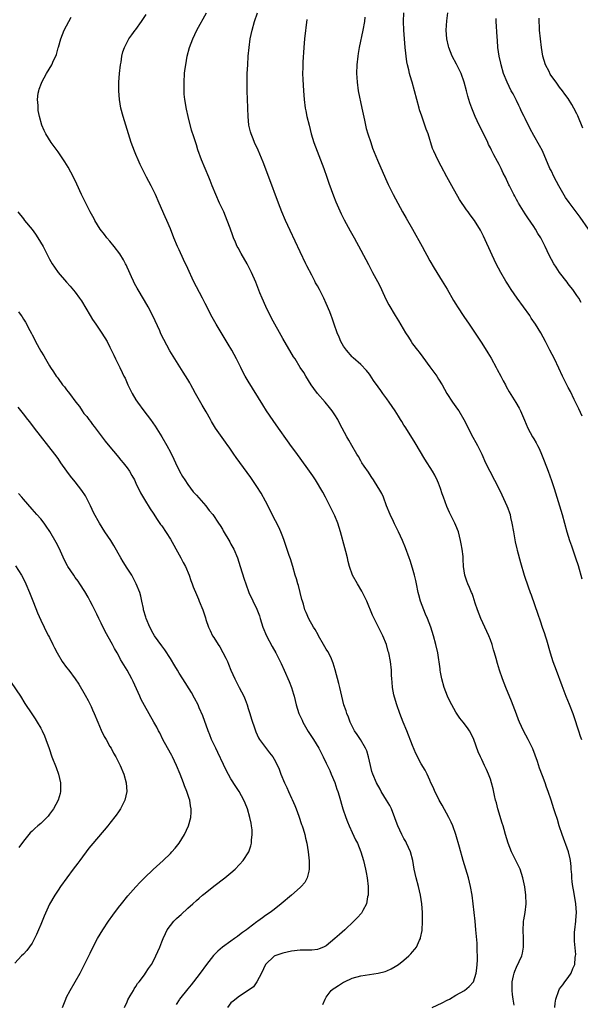
# Model space of a CAD drawing. Units: inches. Extents: x 2607000 to 2610000, y 1476000 to 1479000.
# Drawn here: x 2608014 to 2608144, y 1476782 to 1477009 of the extents above; entities that cross this region are included whole.
import ezdxf

# ---------------------------------------------------------------- set-up
doc = ezdxf.new("R2010")
doc.units = ezdxf.units.IN
doc.header["$MEASUREMENT"] = 0
doc.layers.add('LD26071476_10ft', color=101, linetype='Continuous')

msp = doc.modelspace()

# ---------------------------------------------------------------- linework, layer by layer
at = {"layer": 'LD26071476_10ft'}
for points, elevation in [([(2608084.27, 1476781.73), (2608084.74, 1476783), (2608085, 1476783.44), (2608086.14, 1476785), (2608086.63, 1476785.37), (2608087, 1476785.62), (2608087.86, 1476786.14), (2608089, 1476786.87), (2608089.24, 1476787), (2608091, 1476787.8), (2608093, 1476788.36), (2608095, 1476788.7), (2608097, 1476789), (2608098.63, 1476789.37), (2608099, 1476789.53), (2608100.06, 1476789.94), (2608101, 1476790.48), (2608101.73, 1476791), (2608103, 1476791.97), (2608104.12, 1476793), (2608104.57, 1476793.43), (2608105, 1476793.89), (2608105.51, 1476794.49), (2608105.86, 1476795), (2608106.6, 1476796.6), (2608106.81, 1476797), (2608106.86, 1476797.14), (2608107.17, 1476798.83), (2608107.28, 1476801), (2608107.25, 1476803), (2608107.13, 1476805), (2608106.85, 1476807), (2608106.37, 1476809), (2608105.82, 1476811), (2608105.39, 1476813), (2608105.02, 1476815), (2608104.5, 1476817), (2608103.61, 1476819), (2608103.4, 1476819.4), (2608103, 1476820.09), (2608102.51, 1476821), (2608101.59, 1476823), (2608101.44, 1476823.44), (2608100.91, 1476824.91), (2608100.08, 1476827), (2608099.71, 1476827.71), (2608098.97, 1476829), (2608097.75, 1476831), (2608097.49, 1476831.49), (2608096.66, 1476833), (2608095.81, 1476835), (2608095.6, 1476835.6), (2608095.24, 1476837), (2608094.8, 1476839), (2608094.39, 1476840.39), (2608094.14, 1476841), (2608092.92, 1476843), (2608092.16, 1476844.16), (2608091.58, 1476845), (2608091, 1476846.08), (2608090.54, 1476847), (2608090.14, 1476848.14), (2608089.76, 1476849), (2608089.6, 1476849.6), (2608089.12, 1476851), (2608088.62, 1476853), (2608088.17, 1476855), (2608087.94, 1476855.94), (2608087.11, 1476859.11), (2608086.65, 1476860.65), (2608086.07, 1476862.07), (2608085.36, 1476863.36), (2608085, 1476863.92), (2608084.36, 1476865), (2608083.24, 1476867), (2608083.16, 1476867.16), (2608082.43, 1476868.43), (2608082.07, 1476869), (2608081, 1476870.9), (2608080.35, 1476872.35), (2608080.09, 1476873), (2608079.73, 1476874.27), (2608079.5, 1476875), (2608079.39, 1476875.39), (2608079, 1476877), (2608078.58, 1476878.58), (2608078.45, 1476879), (2608078.14, 1476880.14), (2608077.86, 1476881), (2608077.29, 1476883), (2608076.73, 1476884.73), (2608076.49, 1476885.51), (2608075.32, 1476889), (2608075, 1476889.86), (2608074.54, 1476891), (2608074.07, 1476892.07), (2608072.55, 1476895), (2608072.05, 1476896.05), (2608071, 1476898.09), (2608069.98, 1476899.98), (2608069, 1476901.49), (2608067.58, 1476903.58), (2608066.73, 1476904.73), (2608065.01, 1476907.01), (2608064.18, 1476908.18), (2608063.65, 1476909), (2608062.56, 1476910.56), (2608062.27, 1476911), (2608061.72, 1476911.72), (2608059.43, 1476915), (2608058.5, 1476916.5), (2608058.25, 1476917), (2608057.28, 1476918.72), (2608056.33, 1476920.33), (2608054.83, 1476923), (2608054.18, 1476924.18), (2608053.7, 1476925), (2608053.46, 1476925.46), (2608053, 1476926.25), (2608051.96, 1476927.96), (2608050.38, 1476930.38), (2608049.6, 1476931.6), (2608048.86, 1476932.86), (2608047.47, 1476935.47), (2608046.81, 1476936.81), (2608046.52, 1476937.48), (2608044.93, 1476940.93), (2608043.86, 1476943), (2608043, 1476944.5), (2608041.31, 1476947.31), (2608041, 1476947.91), (2608040.6, 1476948.6), (2608040.42, 1476949), (2608040, 1476950), (2608039.35, 1476951.35), (2608039, 1476952.18), (2608038.73, 1476952.73), (2608038.62, 1476953), (2608038.12, 1476953.88), (2608037.29, 1476955.29), (2608035.99, 1476957), (2608035, 1476958.23), (2608034.32, 1476959), (2608033.76, 1476959.76), (2608032.77, 1476961), (2608031.51, 1476963), (2608031.34, 1476963.34), (2608030.45, 1476965), (2608029.45, 1476967), (2608028.46, 1476969), (2608027.36, 1476971.36), (2608026.57, 1476973), (2608025.34, 1476975.34), (2608025, 1476975.92), (2608024.58, 1476976.58), (2608023, 1476978.89), (2608021.41, 1476981), (2608020.16, 1476983), (2608019.79, 1476983.79), (2608019.28, 1476985), (2608018.72, 1476987), (2608018.44, 1476988.44), (2608018.38, 1476989), (2608018.39, 1476989.61), (2608018.28, 1476991), (2608018.44, 1476992.44), (2608018.55, 1476993), (2608018.68, 1476993.32), (2608019.22, 1476994.78), (2608019.28, 1476995), (2608020.34, 1476997), (2608021.55, 1476999), (2608021.97, 1476999.97), (2608022.49, 1477001), (2608022.64, 1477001.36), (2608023.06, 1477002.94), (2608023.09, 1477003.09), (2608023.64, 1477005), (2608024.04, 1477005.96), (2608024.44, 1477007), (2608026.02, 1477009.98)], 11250), ([(2608109.55, 1476781), (2608111.87, 1476782.13), (2608113, 1476782.7), (2608113.56, 1476783), (2608115, 1476783.88), (2608117.01, 1476785), (2608118.11, 1476785.89), (2608119.06, 1476786.94), (2608119.72, 1476789), (2608119.87, 1476790.13), (2608119.96, 1476791), (2608120, 1476792), (2608120.02, 1476793), (2608119.96, 1476794.04), (2608119.96, 1476795), (2608119.91, 1476795.91), (2608119.65, 1476799), (2608119.47, 1476801), (2608119.26, 1476803), (2608119.03, 1476805), (2608118.75, 1476807), (2608118.39, 1476809), (2608117.89, 1476811), (2608116.7, 1476815), (2608115.86, 1476818.14), (2608115.03, 1476821), (2608114.28, 1476823), (2608113.88, 1476823.88), (2608113.35, 1476825), (2608111.83, 1476827.83), (2608111.17, 1476829), (2608110.46, 1476830.46), (2608110.16, 1476831), (2608109.85, 1476831.85), (2608109.25, 1476833), (2608109, 1476833.58), (2608108.33, 1476835), (2608107.88, 1476835.88), (2608107, 1476837.41), (2608105.78, 1476839.78), (2608105, 1476841.59), (2608103.66, 1476845), (2608102.8, 1476847), (2608102.03, 1476849), (2608101.37, 1476851), (2608100.81, 1476852.81), (2608100.68, 1476853.32), (2608100.32, 1476855), (2608100.25, 1476856.25), (2608100.16, 1476857), (2608100.11, 1476857.89), (2608100.09, 1476859), (2608099.86, 1476861), (2608099.48, 1476863), (2608099.38, 1476863.38), (2608098.94, 1476865), (2608098.13, 1476867), (2608097.76, 1476867.76), (2608096.1, 1476871), (2608095.76, 1476871.76), (2608094.44, 1476875), (2608093.29, 1476877.29), (2608092.23, 1476879), (2608091.12, 1476881), (2608090.43, 1476883), (2608090.12, 1476884.12), (2608089.92, 1476885), (2608089.53, 1476886.47), (2608089.29, 1476887.29), (2608088.32, 1476891), (2608088.03, 1476892.03), (2608087.71, 1476893), (2608087, 1476894.73), (2608086.27, 1476896.27), (2608084.82, 1476899), (2608084.2, 1476900.2), (2608082.54, 1476903), (2608081.94, 1476903.94), (2608081.19, 1476905), (2608079, 1476908.02), (2608077.77, 1476909.77), (2608077, 1476910.77), (2608076.08, 1476912.08), (2608074.01, 1476915), (2608072.74, 1476916.74), (2608071.23, 1476919), (2608070.36, 1476920.36), (2608067, 1476925.83), (2608066.29, 1476927), (2608065.84, 1476927.83), (2608065.24, 1476929), (2608064.26, 1476931), (2608063.17, 1476933), (2608062.37, 1476934.37), (2608059.59, 1476939), (2608058.64, 1476940.64), (2608057, 1476943.81), (2608056.4, 1476945), (2608055, 1476947.66), (2608054.34, 1476949), (2608053, 1476951.89), (2608051.99, 1476954.01), (2608051, 1476956.23), (2608050.62, 1476957), (2608049.78, 1476959), (2608049, 1476961.07), (2608048.17, 1476963), (2608047.8, 1476963.8), (2608046.42, 1476967), (2608045.53, 1476969), (2608044.51, 1476971), (2608043.44, 1476973), (2608042.43, 1476975), (2608041.97, 1476975.97), (2608041.51, 1476977), (2608041, 1476978.25), (2608040.67, 1476979), (2608039.94, 1476981), (2608038.08, 1476987), (2608037.55, 1476989), (2608037.21, 1476991), (2608037.07, 1476993), (2608037.1, 1476995), (2608037.25, 1476997), (2608037.47, 1476999), (2608037.57, 1476999.57), (2608037.78, 1477001), (2608038.02, 1477001.98), (2608038.34, 1477003), (2608039, 1477004.22), (2608039.4, 1477005), (2608040.08, 1477005.92), (2608040.85, 1477007), (2608041, 1477007.18), (2608042.31, 1477009), (2608043.4, 1477010.6)], 11260), ([(2608128.46, 1476781.54), (2608128.22, 1476783), (2608128.07, 1476784.07), (2608127.99, 1476785), (2608127.99, 1476786.01), (2608128.02, 1476787), (2608128.33, 1476788.33), (2608128.45, 1476789), (2608128.6, 1476789.4), (2608129, 1476790.33), (2608130.25, 1476793), (2608130.39, 1476793.61), (2608130.65, 1476795), (2608130.62, 1476797), (2608130.55, 1476799), (2608130.66, 1476800.66), (2608130.67, 1476801), (2608130.71, 1476801.29), (2608131, 1476803), (2608131.26, 1476805), (2608131.21, 1476807), (2608130.93, 1476808.93), (2608130.48, 1476811), (2608129.85, 1476813), (2608128.89, 1476815), (2608127.87, 1476817), (2608127.09, 1476819), (2608126.51, 1476821), (2608126.16, 1476822.16), (2608125.93, 1476823), (2608125.69, 1476823.69), (2608124.71, 1476827), (2608124.37, 1476828.37), (2608124.2, 1476829), (2608123.96, 1476830.03), (2608123.63, 1476831.63), (2608123.27, 1476833), (2608123, 1476833.79), (2608122.54, 1476835), (2608122.07, 1476836.07), (2608121.62, 1476837), (2608121, 1476838.36), (2608120.69, 1476839), (2608120.18, 1476840.18), (2608119.13, 1476843), (2608118.43, 1476844.43), (2608118.13, 1476845), (2608117.67, 1476845.67), (2608116.71, 1476847), (2608115.94, 1476847.94), (2608115, 1476849.32), (2608114.05, 1476851), (2608113.69, 1476851.69), (2608113.08, 1476853), (2608112.33, 1476855), (2608111.78, 1476857), (2608111.47, 1476858.53), (2608111.4, 1476859), (2608111.37, 1476859.37), (2608110.82, 1476863), (2608110.38, 1476865), (2608109.85, 1476867), (2608109.22, 1476869), (2608108.45, 1476871), (2608107.99, 1476871.99), (2608106.83, 1476875), (2608106.41, 1476876.41), (2608106.26, 1476877), (2608105.86, 1476879), (2608105.74, 1476879.74), (2608105.45, 1476881), (2608105, 1476882.63), (2608104.41, 1476884.41), (2608104.17, 1476885), (2608103.33, 1476887.33), (2608102.64, 1476889), (2608101.74, 1476891), (2608100.84, 1476892.84), (2608100.57, 1476893.43), (2608099.81, 1476895), (2608098.98, 1476897.02), (2608098.25, 1476899), (2608097.86, 1476899.86), (2608097.2, 1476901), (2608097, 1476901.29), (2608095.96, 1476903), (2608095.58, 1476903.58), (2608095, 1476904.39), (2608094.77, 1476904.77), (2608093.77, 1476906.23), (2608093.27, 1476907), (2608093, 1476907.44), (2608092.45, 1476908.45), (2608092.1, 1476909), (2608090.92, 1476911), (2608090.23, 1476912.23), (2608089.75, 1476913), (2608088.7, 1476915), (2608088.13, 1476916.13), (2608087.67, 1476917), (2608087, 1476918.06), (2608086.37, 1476919), (2608085.78, 1476919.78), (2608084.76, 1476921), (2608083.04, 1476923), (2608082.18, 1476924.18), (2608081.57, 1476925), (2608080.3, 1476927), (2608079.81, 1476927.81), (2608079, 1476929.04), (2608077.81, 1476931), (2608077.49, 1476931.49), (2608075, 1476935.72), (2608072.38, 1476940.38), (2608071.08, 1476943.08), (2608070.22, 1476945), (2608069.7, 1476946.3), (2608069, 1476948.14), (2608068.75, 1476948.75), (2608067.74, 1476951), (2608067, 1476952.5), (2608066.74, 1476953), (2608065.35, 1476955.35), (2608064.64, 1476956.64), (2608064.46, 1476957), (2608064.05, 1476957.95), (2608063.57, 1476959), (2608063.41, 1476959.41), (2608062.8, 1476961.2), (2608062.15, 1476963), (2608061.31, 1476965), (2608060.38, 1476967), (2608059.48, 1476969), (2608058.66, 1476971), (2608058.21, 1476972.21), (2608057.9, 1476973), (2608057.06, 1476975), (2608056.2, 1476977), (2608055.34, 1476979.34), (2608055, 1476980.47), (2608054.37, 1476982.37), (2608053.9, 1476983.9), (2608053.1, 1476987), (2608052.7, 1476988.7), (2608052.31, 1476991), (2608052.21, 1476992.21), (2608052.16, 1476993), (2608052.15, 1476995), (2608052.28, 1476997), (2608052.35, 1476997.65), (2608052.52, 1476999), (2608052.9, 1477001), (2608053.44, 1477003), (2608054.16, 1477005), (2608055.1, 1477007), (2608057.34, 1477011)], 11270), ([(2608137.9, 1476781), (2608137.98, 1476782.02), (2608138.15, 1476783), (2608138.81, 1476785), (2608139, 1476785.32), (2608139.73, 1476786.27), (2608140.22, 1476787), (2608141, 1476787.94), (2608141.68, 1476789), (2608142.04, 1476790.04), (2608142.5, 1476791), (2608142.61, 1476792.61), (2608142.69, 1476793), (2608142.71, 1476793.29), (2608142.4, 1476796.4), (2608142.4, 1476797), (2608142.47, 1476798.47), (2608142.51, 1476799), (2608142.74, 1476801), (2608142.75, 1476801.25), (2608142.86, 1476803), (2608142.71, 1476805), (2608142.49, 1476806.49), (2608142.22, 1476808.22), (2608142.08, 1476809), (2608141.93, 1476810.07), (2608141.83, 1476811), (2608141.8, 1476811.8), (2608141.68, 1476813), (2608141.65, 1476813.65), (2608141.51, 1476815), (2608141.43, 1476815.43), (2608141.06, 1476817), (2608139.55, 1476821), (2608138.9, 1476823), (2608138.48, 1476824.48), (2608137.97, 1476826.03), (2608137.68, 1476827), (2608137.04, 1476829), (2608136.37, 1476831), (2608135.97, 1476831.97), (2608135.63, 1476833), (2608135, 1476834.59), (2608134.37, 1476836.37), (2608133.88, 1476837.88), (2608133.37, 1476839.37), (2608132.81, 1476840.81), (2608131.72, 1476843), (2608130.67, 1476845), (2608129.73, 1476847), (2608129.51, 1476847.51), (2608129, 1476848.82), (2608127.85, 1476851.85), (2608126.57, 1476855), (2608125.78, 1476857), (2608125.08, 1476859), (2608124.59, 1476860.59), (2608124.31, 1476861.69), (2608123.95, 1476863), (2608123.72, 1476863.72), (2608123.38, 1476865), (2608123, 1476866.07), (2608122.62, 1476867), (2608121.67, 1476869), (2608120.76, 1476871), (2608119.99, 1476873), (2608119.47, 1476874.53), (2608119, 1476876.03), (2608118.74, 1476876.74), (2608118.61, 1476877), (2608118.17, 1476878.17), (2608117.79, 1476879), (2608117.57, 1476879.57), (2608117.1, 1476881), (2608116.78, 1476883), (2608116.67, 1476884.67), (2608116.69, 1476885), (2608116.69, 1476885.31), (2608116.49, 1476887), (2608116.21, 1476888.21), (2608116.11, 1476889), (2608115.59, 1476891), (2608115, 1476892.48), (2608114.78, 1476893), (2608113.5, 1476895.5), (2608112.9, 1476896.9), (2608112.11, 1476899), (2608111.82, 1476899.82), (2608111.44, 1476901), (2608111, 1476902.24), (2608110.79, 1476902.79), (2608110.12, 1476904.12), (2608109.61, 1476905), (2608107.79, 1476907.79), (2608105.59, 1476911.59), (2608105, 1476912.58), (2608103.26, 1476915.26), (2608103, 1476915.71), (2608102.49, 1476916.49), (2608102.19, 1476917), (2608101.72, 1476917.72), (2608100.94, 1476919), (2608099.57, 1476921), (2608099, 1476921.76), (2608098.1, 1476923), (2608097.65, 1476923.65), (2608097, 1476924.54), (2608095.97, 1476926.03), (2608095.2, 1476927.2), (2608095, 1476927.44), (2608094.34, 1476928.34), (2608093, 1476929.66), (2608091.27, 1476931.27), (2608091, 1476931.5), (2608089.68, 1476933), (2608089, 1476933.96), (2608088.43, 1476935), (2608088.02, 1476936.02), (2608087.59, 1476937), (2608086.87, 1476939), (2608086.42, 1476940.42), (2608086.16, 1476941), (2608085.85, 1476941.85), (2608085, 1476943.79), (2608084.44, 1476945), (2608083.45, 1476947), (2608083, 1476947.85), (2608082.57, 1476948.57), (2608082.37, 1476949), (2608081.66, 1476950.34), (2608080.5, 1476952.5), (2608080.28, 1476953), (2608079, 1476955.77), (2608076.66, 1476960.66), (2608075.57, 1476963), (2608074.72, 1476965), (2608073.95, 1476967), (2608071.78, 1476973), (2608070.46, 1476976.46), (2608069.26, 1476979.26), (2608068.45, 1476981), (2608068.1, 1476981.9), (2608067.64, 1476983), (2608067.5, 1476983.5), (2608067.14, 1476985), (2608066.94, 1476987), (2608066.9, 1476988.9), (2608066.88, 1476989.12), (2608066.82, 1476991), (2608066.74, 1476993), (2608066.72, 1476995), (2608066.77, 1476997), (2608066.88, 1476999), (2608067.01, 1477001), (2608067.19, 1477003), (2608067.46, 1477005), (2608067.89, 1477007), (2608068.47, 1477009), (2608069.15, 1477011)], 11280), ([(2608093.97, 1477010.03), (2608093.85, 1477009), (2608093.5, 1477007), (2608092.65, 1477003), (2608092.41, 1477001.59), (2608092.32, 1477001), (2608092.11, 1476999), (2608092.04, 1476997), (2608092.07, 1476996.08), (2608092.14, 1476995), (2608092.43, 1476993), (2608093.28, 1476989), (2608093.84, 1476986.16), (2608094.09, 1476985), (2608094.29, 1476984.29), (2608094.63, 1476983), (2608095.3, 1476981), (2608095.75, 1476979.75), (2608096.91, 1476976.91), (2608098.72, 1476972.72), (2608099.33, 1476971.33), (2608100.48, 1476969), (2608101.55, 1476967), (2608102.68, 1476965), (2608103.54, 1476963.54), (2608105, 1476960.98), (2608107.2, 1476957), (2608107.82, 1476955.82), (2608108.29, 1476955), (2608109, 1476953.7), (2608109.99, 1476951.99), (2608111.86, 1476949), (2608113, 1476947.12), (2608114.49, 1476944.49), (2608115, 1476943.65), (2608115.38, 1476943), (2608116.82, 1476940.82), (2608118.07, 1476939), (2608121, 1476934.6), (2608122.42, 1476932.42), (2608123.17, 1476931.17), (2608124.32, 1476929), (2608124.54, 1476928.54), (2608125.38, 1476927), (2608125.92, 1476925.92), (2608126.45, 1476925), (2608126.63, 1476924.63), (2608127.34, 1476923.34), (2608128.9, 1476920.9), (2608129.62, 1476919.62), (2608129.94, 1476919), (2608130.62, 1476917.38), (2608130.86, 1476916.86), (2608131.67, 1476915), (2608132.73, 1476913), (2608133, 1476912.51), (2608133.57, 1476911.57), (2608133.85, 1476911), (2608134.24, 1476910.24), (2608134.78, 1476909), (2608135.43, 1476907.43), (2608136.38, 1476905), (2608137.14, 1476902.86), (2608137.72, 1476901), (2608138.01, 1476900.01), (2608139.56, 1476895), (2608140.67, 1476891), (2608141.3, 1476889), (2608141.75, 1476887.75), (2608142.69, 1476885), (2608143.25, 1476883.25), (2608144.12, 1476880.11)], 11300), ([(2608144.22, 1476917.78), (2608143.46, 1476919.46), (2608143, 1476920.34), (2608142.36, 1476921.64), (2608141.49, 1476923.49), (2608141, 1476924.38), (2608140.36, 1476925.64), (2608139.69, 1476927), (2608138.83, 1476928.83), (2608137.78, 1476931), (2608136.76, 1476933), (2608135.72, 1476935), (2608134.63, 1476937), (2608133.41, 1476939), (2608132.43, 1476940.43), (2608132.07, 1476941), (2608130.65, 1476943), (2608129.17, 1476945), (2608127.77, 1476947), (2608127, 1476948.25), (2608126.52, 1476949), (2608125.37, 1476951), (2608124.33, 1476953), (2608123.39, 1476955), (2608121.4, 1476959.4), (2608120.72, 1476960.72), (2608119.3, 1476963), (2608118.33, 1476964.33), (2608117.86, 1476965), (2608117.48, 1476965.48), (2608115.87, 1476967.87), (2608114.05, 1476971), (2608112.92, 1476973.08), (2608111.59, 1476975.59), (2608110.8, 1476977), (2608109.87, 1476979), (2608109.63, 1476979.63), (2608108.56, 1476983), (2608108.14, 1476984.14), (2608107.86, 1476985), (2608107.11, 1476987.11), (2608106.61, 1476988.61), (2608106.5, 1476989), (2608105.96, 1476991), (2608105.46, 1476993), (2608104.9, 1476995), (2608104.41, 1476996.41), (2608104.29, 1476997), (2608104.15, 1476997.85), (2608103.83, 1476999), (2608103.68, 1476999.68), (2608103.28, 1477003), (2608103.11, 1477005), (2608102.99, 1477006.99), (2608102.92, 1477009), (2608102.98, 1477011)], 11310), ([(2608144, 1476944), (2608143.46, 1476945), (2608143, 1476945.67), (2608142.04, 1476947), (2608141.57, 1476947.57), (2608141, 1476948.33), (2608140.7, 1476948.7), (2608138.98, 1476951), (2608138.18, 1476952.18), (2608137.68, 1476953), (2608136.6, 1476955), (2608135.64, 1476957), (2608134.63, 1476959), (2608133.98, 1476959.98), (2608133.41, 1476961), (2608133, 1476961.58), (2608131.63, 1476963.63), (2608131, 1476964.57), (2608130.24, 1476965.76), (2608129.49, 1476967), (2608129.33, 1476967.33), (2608129, 1476967.88), (2608128.62, 1476968.62), (2608128.38, 1476969), (2608127.42, 1476971), (2608127.27, 1476971.27), (2608126.47, 1476973), (2608125.96, 1476973.96), (2608125.46, 1476975), (2608125, 1476975.9), (2608124.61, 1476976.61), (2608123.79, 1476978.21), (2608123.24, 1476979.24), (2608123, 1476979.76), (2608122.58, 1476980.58), (2608122.39, 1476981), (2608121, 1476983.84), (2608120.4, 1476985), (2608119.45, 1476987), (2608118.66, 1476989), (2608118.23, 1476990.23), (2608118.01, 1476991), (2608117.76, 1476991.76), (2608117.47, 1476993), (2608116.91, 1476995), (2608116.19, 1476997), (2608115.15, 1476999.15), (2608114.16, 1477001), (2608113.37, 1477003), (2608113.29, 1477003.29), (2608112.92, 1477005), (2608112.77, 1477007), (2608112.88, 1477009.12), (2608113.15, 1477011)], 11320), ([(2608080.5, 1477009.5), (2608080.02, 1477005), (2608079.85, 1477003), (2608079.62, 1476999.62), (2608079.6, 1476999), (2608079.61, 1476998.39), (2608079.56, 1476997), (2608079.58, 1476995.58), (2608079.76, 1476993), (2608079.93, 1476991), (2608080.17, 1476989), (2608080.31, 1476988.31), (2608080.55, 1476987), (2608081.04, 1476985), (2608081.57, 1476983), (2608082.16, 1476981), (2608082.89, 1476979), (2608083.69, 1476977), (2608084.46, 1476975), (2608085.19, 1476973), (2608085.65, 1476971.65), (2608086.72, 1476968.72), (2608087.28, 1476967.28), (2608088.51, 1476964.51), (2608089.18, 1476963.18), (2608090.59, 1476960.59), (2608091.48, 1476959), (2608093, 1476956.17), (2608094.78, 1476952.78), (2608095.74, 1476951), (2608096.86, 1476948.86), (2608097.54, 1476947.54), (2608097.77, 1476947), (2608098.8, 1476944.8), (2608099.49, 1476943.49), (2608100.96, 1476941), (2608101.76, 1476939.76), (2608103.38, 1476937), (2608104.04, 1476936.04), (2608104.65, 1476935), (2608105, 1476934.51), (2608106.13, 1476933), (2608106.52, 1476932.52), (2608107.38, 1476931.38), (2608109, 1476929.19), (2608110.57, 1476927), (2608111, 1476926.34), (2608111.82, 1476925), (2608112.94, 1476923), (2608114.25, 1476921), (2608115.39, 1476919.39), (2608115.65, 1476919), (2608116.88, 1476917), (2608118.93, 1476912.93), (2608119.63, 1476911.63), (2608119.99, 1476911), (2608120.98, 1476909), (2608121.88, 1476907), (2608122.83, 1476905), (2608125, 1476900.85), (2608125.6, 1476899.6), (2608126.81, 1476897), (2608127, 1476896.52), (2608127.4, 1476895.4), (2608127.53, 1476895), (2608127.67, 1476894.33), (2608127.98, 1476893), (2608128.29, 1476891), (2608128.71, 1476888.71), (2608129.1, 1476887.1), (2608129.2, 1476886.8), (2608129.95, 1476883.95), (2608130.81, 1476881), (2608131.72, 1476878.28), (2608132.18, 1476877), (2608132.41, 1476876.41), (2608133.98, 1476871.98), (2608134.47, 1476870.47), (2608134.98, 1476869), (2608135.47, 1476867.47), (2608135.65, 1476867), (2608135.94, 1476866.06), (2608136.81, 1476863), (2608137.46, 1476861), (2608138.18, 1476859), (2608139.49, 1476855.49), (2608140.46, 1476853), (2608141.2, 1476851.2), (2608142.05, 1476849), (2608142.29, 1476848.29), (2608143.32, 1476845), (2608143.75, 1476843.75), (2608144.05, 1476843)], 11290), ([(2608145.65, 1476961), (2608143.77, 1476963.77), (2608141.17, 1476967.17), (2608140.34, 1476968.34), (2608138.79, 1476971), (2608137.7, 1476973), (2608137, 1476974.53), (2608136.76, 1476975), (2608135.06, 1476979.06), (2608134.36, 1476980.36), (2608133, 1476982.67), (2608132.16, 1476984.16), (2608131, 1476986.57), (2608130.81, 1476987), (2608130.18, 1476988.18), (2608129.85, 1476989), (2608129.56, 1476989.56), (2608129, 1476990.74), (2608128.24, 1476992.24), (2608127.82, 1476993), (2608126.83, 1476995), (2608126.05, 1476997), (2608125.45, 1476999), (2608125.38, 1476999.38), (2608124.99, 1477001.01), (2608124.73, 1477003), (2608124.63, 1477004.63), (2608124.55, 1477005.45), (2608124.32, 1477009), (2608124.31, 1477009.69)], 11330), ([(2608144.33, 1476984.33), (2608143.2, 1476987.2), (2608143, 1476987.63), (2608142.29, 1476989), (2608141.82, 1476989.82), (2608141, 1476991.16), (2608140.19, 1476992.19), (2608139.64, 1476993), (2608139, 1476993.82), (2608138.17, 1476995), (2608137.65, 1476995.65), (2608136.84, 1476996.84), (2608136.55, 1476997.45), (2608135.73, 1476999), (2608135.11, 1477001), (2608134.8, 1477003), (2608134.55, 1477005), (2608134.35, 1477007), (2608134.26, 1477009.74)], 11340), ([(2608013.71, 1476965), (2608015, 1476963.36), (2608015.27, 1476963), (2608017, 1476960.89), (2608017.8, 1476959.8), (2608018.37, 1476959), (2608019.55, 1476957), (2608020.02, 1476956.02), (2608021, 1476954.06), (2608021.62, 1476953), (2608022.21, 1476952.21), (2608023.02, 1476951), (2608025, 1476948.71), (2608025.84, 1476947.84), (2608027, 1476946.4), (2608028, 1476945), (2608028.42, 1476944.42), (2608030.44, 1476941), (2608031, 1476940.12), (2608031.73, 1476939), (2608033, 1476937.16), (2608033.84, 1476935.84), (2608034.33, 1476935), (2608035, 1476933.71), (2608035.88, 1476931.88), (2608036.28, 1476931), (2608037.28, 1476929), (2608037.87, 1476927.87), (2608038.25, 1476927), (2608038.5, 1476926.5), (2608039.18, 1476925), (2608040.18, 1476923), (2608041, 1476921.55), (2608041.36, 1476921), (2608042.81, 1476919), (2608044.36, 1476917), (2608045.46, 1476915.46), (2608047, 1476912.99), (2608048.16, 1476911), (2608049, 1476909.46), (2608049.79, 1476907.79), (2608050.15, 1476907), (2608051.13, 1476905), (2608051.8, 1476903.8), (2608052.29, 1476903), (2608053, 1476901.98), (2608054.29, 1476900.29), (2608055, 1476899.46), (2608057.19, 1476897), (2608057.98, 1476895.98), (2608058.81, 1476895), (2608060.13, 1476893), (2608060.46, 1476892.46), (2608061, 1476891.59), (2608061.21, 1476891.21), (2608062.71, 1476888.71), (2608063, 1476888.19), (2608063.62, 1476887), (2608064.47, 1476885), (2608065.16, 1476883), (2608066.05, 1476880.05), (2608066.4, 1476879), (2608067.14, 1476877), (2608069, 1476873.15), (2608069.56, 1476871.56), (2608069.72, 1476871), (2608070.34, 1476869), (2608071.18, 1476867), (2608072.5, 1476864.5), (2608073.37, 1476863), (2608074.4, 1476861), (2608074.57, 1476860.57), (2608075.3, 1476859), (2608076.42, 1476856.42), (2608076.98, 1476855), (2608077.46, 1476853.46), (2608077.59, 1476853), (2608078.06, 1476851), (2608078.67, 1476849), (2608079.43, 1476847.43), (2608079.62, 1476847), (2608080.87, 1476844.87), (2608082.11, 1476843), (2608083.31, 1476841), (2608084.32, 1476839), (2608085, 1476837.55), (2608085.84, 1476835.84), (2608086.2, 1476835), (2608087, 1476833.06), (2608087.49, 1476831.49), (2608087.69, 1476831), (2608088.04, 1476829.96), (2608088.84, 1476827), (2608089.53, 1476825), (2608089.97, 1476823.97), (2608090.35, 1476823), (2608091, 1476821.52), (2608091.82, 1476819.82), (2608092.23, 1476819), (2608093.04, 1476817), (2608093.64, 1476815), (2608094.14, 1476813), (2608094.27, 1476812.27), (2608094.52, 1476811), (2608094.73, 1476809), (2608094.7, 1476807), (2608094.59, 1476806.59), (2608094.32, 1476805), (2608093.5, 1476803.5), (2608093.26, 1476803), (2608093.15, 1476802.85), (2608092.21, 1476801.79), (2608091.43, 1476801), (2608089.3, 1476799), (2608088.06, 1476797.94), (2608087.05, 1476797), (2608085, 1476795.33), (2608084.36, 1476795), (2608083.4, 1476794.6), (2608083, 1476794.47), (2608081.68, 1476794.32), (2608081, 1476794.31), (2608079.74, 1476794.26), (2608079, 1476794.28), (2608077, 1476794.04), (2608075, 1476793.61), (2608073.17, 1476793), (2608073, 1476792.91), (2608071, 1476791), (2608070.04, 1476789), (2608069.01, 1476786.98), (2608068.18, 1476785.82), (2608067, 1476784.95), (2608065, 1476783.69), (2608063.49, 1476782.51), (2608063, 1476782.1), (2608062.21, 1476781)], 11240), ([(2608013.9, 1476941.9), (2608014.5, 1476941), (2608014.71, 1476940.71), (2608015, 1476940.21), (2608015.48, 1476939.48), (2608016.45, 1476937.55), (2608016.85, 1476936.85), (2608017, 1476936.53), (2608017.56, 1476935.56), (2608017.81, 1476935), (2608019, 1476932.81), (2608019.71, 1476931.71), (2608020.07, 1476931), (2608021, 1476929.38), (2608021.24, 1476929), (2608021.99, 1476927.99), (2608022.59, 1476927), (2608022.78, 1476926.78), (2608023, 1476926.43), (2608024.05, 1476925), (2608024.51, 1476924.51), (2608025, 1476923.83), (2608025.38, 1476923.38), (2608025.63, 1476923), (2608027.13, 1476921), (2608027.95, 1476919.95), (2608028.56, 1476919), (2608029, 1476918.4), (2608029.64, 1476917.64), (2608030.11, 1476917), (2608030.51, 1476916.51), (2608031, 1476915.85), (2608031.39, 1476915.39), (2608033, 1476913.19), (2608033.94, 1476911.94), (2608035, 1476910.64), (2608036.65, 1476908.65), (2608037, 1476908.26), (2608037.55, 1476907.55), (2608038.07, 1476907), (2608039, 1476905.83), (2608039.55, 1476905), (2608040.05, 1476904.05), (2608040.65, 1476903), (2608041, 1476902.29), (2608042.05, 1476900.05), (2608043, 1476898.51), (2608044.31, 1476896.31), (2608045, 1476895.35), (2608045.9, 1476893.9), (2608046.72, 1476892.72), (2608047, 1476892.38), (2608049, 1476889.28), (2608051, 1476885.69), (2608051.41, 1476885), (2608051.94, 1476883.94), (2608052.46, 1476883), (2608053.3, 1476881), (2608053.73, 1476879.73), (2608054.02, 1476879), (2608054.27, 1476878.27), (2608055, 1476876.56), (2608055.45, 1476875.45), (2608055.67, 1476875), (2608056.48, 1476873), (2608057.09, 1476871.09), (2608057.22, 1476870.78), (2608057.82, 1476869), (2608058.19, 1476868.19), (2608058.76, 1476867), (2608059, 1476866.59), (2608060.01, 1476865), (2608060.42, 1476864.42), (2608061.13, 1476863.13), (2608061.82, 1476861.82), (2608062.16, 1476861), (2608062.45, 1476860.45), (2608063, 1476859), (2608063.9, 1476857), (2608064.29, 1476856.29), (2608064.91, 1476855), (2608065.95, 1476853), (2608066.28, 1476852.28), (2608066.74, 1476851), (2608067, 1476850.2), (2608067.37, 1476849), (2608067.73, 1476847.73), (2608068.53, 1476845.47), (2608068.75, 1476844.75), (2608069.39, 1476843.39), (2608069.63, 1476843), (2608071, 1476841.13), (2608071.94, 1476839.94), (2608072.64, 1476839), (2608073, 1476838.42), (2608073.74, 1476837), (2608074.14, 1476836.14), (2608074.56, 1476835), (2608075.39, 1476833), (2608075.91, 1476831.91), (2608076.3, 1476831), (2608077, 1476829.47), (2608077.16, 1476829.16), (2608077.77, 1476827.77), (2608078.08, 1476827), (2608078.72, 1476825.28), (2608079.34, 1476823.34), (2608079.47, 1476823), (2608079.69, 1476822.31), (2608080.06, 1476821), (2608080.22, 1476820.22), (2608080.52, 1476819), (2608080.85, 1476817), (2608081.06, 1476814.94), (2608081.08, 1476813), (2608081, 1476812.57), (2608080.64, 1476811), (2608080.07, 1476809.93), (2608079.26, 1476809), (2608079, 1476808.75), (2608077, 1476807.03), (2608074.57, 1476805), (2608073, 1476803.72), (2608072.09, 1476803), (2608071, 1476802.28), (2608070.25, 1476801.75), (2608069.24, 1476801), (2608069, 1476800.85), (2608067, 1476799.33), (2608066.59, 1476799), (2608065.64, 1476798.36), (2608065, 1476797.83), (2608064.51, 1476797.49), (2608063.85, 1476797), (2608063, 1476796.41), (2608061.05, 1476794.95), (2608059.95, 1476794.05), (2608058.96, 1476793.04), (2608057.31, 1476791), (2608055.87, 1476789), (2608054.35, 1476787), (2608053.76, 1476786.24), (2608053, 1476785.38), (2608051.12, 1476783), (2608051, 1476782.84), (2608050.29, 1476781.71)], 11230), ([(2608038.37, 1476781), (2608039, 1476782.37), (2608039.18, 1476782.82), (2608039.72, 1476783.72), (2608040.42, 1476785), (2608040.64, 1476785.36), (2608041, 1476785.9), (2608041.41, 1476786.59), (2608041.76, 1476787), (2608043, 1476788.62), (2608043.27, 1476789), (2608043.93, 1476790.07), (2608044.6, 1476791), (2608045, 1476791.68), (2608045.62, 1476793), (2608046.51, 1476795), (2608047, 1476796.19), (2608047.3, 1476797), (2608047.86, 1476798.14), (2608048.25, 1476799), (2608049, 1476800.02), (2608049.81, 1476801), (2608050.42, 1476801.58), (2608051, 1476802.16), (2608051.46, 1476802.54), (2608053, 1476803.99), (2608054.15, 1476805), (2608055, 1476805.78), (2608055.68, 1476806.32), (2608056.43, 1476807), (2608057, 1476807.49), (2608059, 1476809.08), (2608061.55, 1476811), (2608063, 1476812.17), (2608063.95, 1476813), (2608065, 1476814.11), (2608065.8, 1476815), (2608067.09, 1476817), (2608067.62, 1476818.38), (2608067.75, 1476819), (2608067.75, 1476819.75), (2608067.92, 1476821), (2608067.88, 1476822.12), (2608067.77, 1476823), (2608067.63, 1476823.63), (2608067.39, 1476825), (2608066.8, 1476827), (2608066.3, 1476828.3), (2608065.98, 1476829), (2608064.87, 1476831), (2608064.14, 1476832.14), (2608063, 1476833.88), (2608061.89, 1476835.89), (2608061.24, 1476837.24), (2608059.97, 1476839.98), (2608059.47, 1476841), (2608058.53, 1476843), (2608058.11, 1476844.11), (2608057.74, 1476845), (2608056.49, 1476848.49), (2608055.67, 1476850.33), (2608055.39, 1476851), (2608054.58, 1476852.58), (2608053.85, 1476853.85), (2608051.84, 1476857), (2608051, 1476858.37), (2608050.62, 1476859), (2608050.04, 1476860.04), (2608049, 1476861.73), (2608047.73, 1476863.73), (2608047, 1476864.66), (2608045.32, 1476867), (2608045, 1476867.5), (2608044.2, 1476869), (2608043.35, 1476871), (2608043.28, 1476871.28), (2608042.8, 1476873), (2608042.74, 1476873.26), (2608042.42, 1476875), (2608042.15, 1476876.15), (2608041.9, 1476877), (2608041.11, 1476879), (2608040.41, 1476880.41), (2608040.06, 1476881), (2608039, 1476882.62), (2608038.1, 1476884.1), (2608037.52, 1476885), (2608035.88, 1476887.88), (2608035.19, 1476889), (2608033.85, 1476891), (2608032.59, 1476893), (2608031.32, 1476895.32), (2608030.5, 1476897), (2608029.32, 1476899.32), (2608028.54, 1476900.54), (2608027, 1476902.55), (2608025.89, 1476903.89), (2608025.07, 1476905), (2608023.68, 1476907), (2608023, 1476907.97), (2608022.25, 1476909), (2608017.57, 1476915), (2608016.46, 1476916.46), (2608016.01, 1476917), (2608015, 1476918.31), (2608013.81, 1476919.81)], 11220), ([(2608024.06, 1476781), (2608024.81, 1476783), (2608025, 1476783.4), (2608025.82, 1476785), (2608028.09, 1476789), (2608028.4, 1476789.6), (2608029.16, 1476791), (2608030.15, 1476793), (2608030.41, 1476793.59), (2608031.06, 1476794.94), (2608032.12, 1476797), (2608033.33, 1476799), (2608034.7, 1476801), (2608035.65, 1476802.35), (2608037, 1476804.12), (2608037.69, 1476805), (2608039.17, 1476806.83), (2608041, 1476808.94), (2608041.99, 1476810.01), (2608043, 1476811.05), (2608045, 1476812.93), (2608047.28, 1476815), (2608049, 1476816.64), (2608049.35, 1476817), (2608050.11, 1476817.89), (2608051.04, 1476819), (2608052.28, 1476821), (2608053.18, 1476823), (2608053.71, 1476825), (2608053.8, 1476826.2), (2608053.81, 1476827), (2608053.66, 1476827.66), (2608053.46, 1476829), (2608053.33, 1476829.33), (2608052.78, 1476831), (2608052.26, 1476832.26), (2608052.01, 1476833), (2608051.24, 1476835), (2608050.43, 1476837), (2608049.48, 1476839), (2608049.31, 1476839.31), (2608049, 1476839.85), (2608047.26, 1476843), (2608046.52, 1476844.52), (2608046.23, 1476845), (2608045.85, 1476845.85), (2608045.18, 1476847), (2608043, 1476850.89), (2608042.26, 1476852.26), (2608041.94, 1476853), (2608040.37, 1476856.37), (2608040.06, 1476857), (2608039, 1476859.01), (2608038.23, 1476860.23), (2608037.48, 1476861.48), (2608037, 1476862.47), (2608036.71, 1476863), (2608036.07, 1476864.07), (2608035.62, 1476865), (2608033.94, 1476867.94), (2608033, 1476869.93), (2608032.46, 1476871), (2608032, 1476872), (2608031, 1476873.99), (2608030.44, 1476875), (2608029.94, 1476875.94), (2608029.22, 1476877.22), (2608028.08, 1476879), (2608027.64, 1476879.64), (2608027, 1476880.48), (2608026.64, 1476881), (2608025.27, 1476883), (2608025.17, 1476883.17), (2608024.49, 1476884.49), (2608023.24, 1476887.24), (2608022.57, 1476888.57), (2608021.09, 1476891.09), (2608020.29, 1476892.29), (2608019.77, 1476893), (2608019, 1476893.98), (2608018.14, 1476895), (2608017, 1476896.26), (2608015, 1476898.54), (2608014.61, 1476899), (2608013.9, 1476899.9)], 11210), ([(2608013.15, 1476883.15), (2608014.53, 1476881), (2608015, 1476880.16), (2608015.57, 1476879), (2608016.42, 1476877), (2608016.57, 1476876.57), (2608017.36, 1476874.64), (2608018.28, 1476872.28), (2608019, 1476870.59), (2608019.77, 1476869), (2608020.15, 1476868.15), (2608020.79, 1476867), (2608021, 1476866.55), (2608021.8, 1476865), (2608022.17, 1476864.17), (2608022.79, 1476863), (2608023.96, 1476861), (2608025, 1476859.65), (2608025.47, 1476859), (2608027, 1476857.02), (2608027.81, 1476855.81), (2608029.28, 1476853.28), (2608029.99, 1476851.99), (2608030.65, 1476850.65), (2608031, 1476849.88), (2608031.38, 1476849), (2608032.18, 1476847), (2608033, 1476845.16), (2608033.68, 1476843.68), (2608034.11, 1476843), (2608035, 1476841.4), (2608035.26, 1476841), (2608035.85, 1476839.85), (2608036.38, 1476839), (2608037.4, 1476837), (2608038.24, 1476835), (2608038.79, 1476833), (2608038.91, 1476831), (2608038.48, 1476829), (2608037.91, 1476827.91), (2608037.48, 1476827), (2608037.3, 1476826.7), (2608037, 1476826.29), (2608036.48, 1476825.51), (2608035, 1476823.63), (2608034.52, 1476823), (2608031.04, 1476818.96), (2608030.16, 1476817.84), (2608028.01, 1476815), (2608027.59, 1476814.41), (2608026.52, 1476813), (2608023.58, 1476809), (2608023, 1476808.18), (2608022.23, 1476807), (2608021, 1476804.9), (2608019.81, 1476802.19), (2608019.33, 1476801), (2608019, 1476800.26), (2608018.51, 1476799), (2608018.06, 1476797.94), (2608017.6, 1476797), (2608017, 1476795.93), (2608015.81, 1476794.19), (2608015, 1476793.34), (2608014.57, 1476793), (2608013, 1476791.3)], 11200), ([(2608012.15, 1476856.15), (2608014.29, 1476853), (2608015.33, 1476851.33), (2608016.93, 1476848.93), (2608017.74, 1476847.74), (2608018.21, 1476847), (2608019, 1476845.6), (2608019.32, 1476845), (2608019.84, 1476843.84), (2608020.19, 1476843), (2608020.94, 1476840.94), (2608021.61, 1476839), (2608022.54, 1476836.54), (2608023.08, 1476835), (2608023.57, 1476833), (2608023.6, 1476831), (2608023.48, 1476830.52), (2608023.04, 1476829), (2608021.96, 1476827), (2608021, 1476825.7), (2608020.7, 1476825.3), (2608020.43, 1476825), (2608019, 1476823.57), (2608018.36, 1476823), (2608017.61, 1476822.39), (2608017, 1476821.77), (2608016.58, 1476821.42), (2608016.24, 1476821), (2608015, 1476819.53), (2608013.95, 1476818.05)], 11190)]:
    msp.add_lwpolyline(points, dxfattribs=dict(at, elevation=elevation))

doc.saveas('drawing.dxf')
